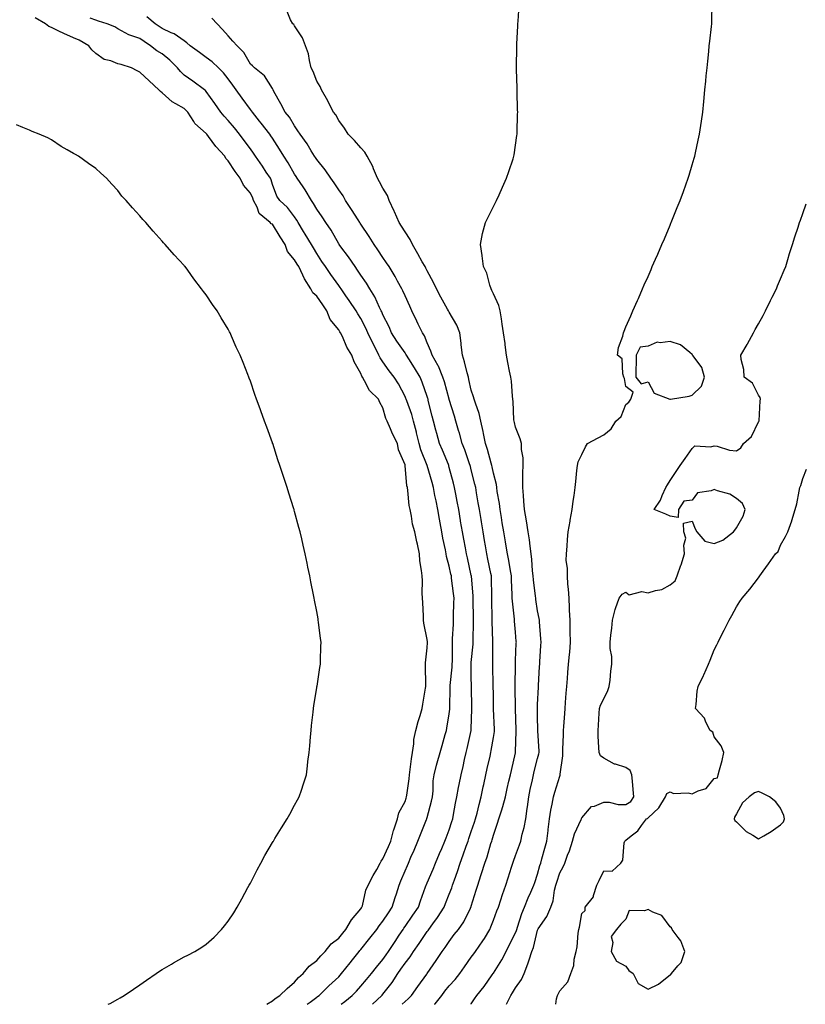
# Model space of a CAD drawing. Units: inches. Extents: x 915683 to 918323, y 7260938 to 7263578.
# Drawn here: x 916634 to 916989, y 7260938 to 7261384 of the extents above; entities that cross this region are included whole.
import ezdxf

# ---------------------------------------------------------------- set-up
doc = ezdxf.new("R2010")
doc.units = ezdxf.units.IN
doc.header["$MEASUREMENT"] = 0
doc.layers.add('Contour_91567260', color=7, linetype='Continuous', true_color=0x903944)

msp = doc.modelspace()

# ---------------------------------------------------------------- linework, layer by layer
at = {"layer": 'Contour_91567260'}
for points in [[(916821.42, 7260938, 3266), (916821.72, 7260938.25, 3266), (916824.7, 7260941.92, 3266), (916826.09, 7260943.88, 3266), (916828.05, 7260946.31, 3266), (916830.71, 7260949.26, 3266), (916832.83, 7260951.92, 3266), (916834.97, 7260955, 3266), (916838.05, 7260959.36, 3266), (916839.12, 7260960.85, 3266), (916839.91, 7260961.92, 3266), (916843.31, 7260966.67, 3266), (916843.97, 7260967.84, 3266), (916846.41, 7260971.92, 3266), (916846.89, 7260973.08, 3266), (916848.05, 7260976.08, 3266), (916849.66, 7260980.31, 3266), (916850.28, 7260981.92, 3266), (916851.39, 7260985.27, 3266), (916852.21, 7260987.76, 3266), (916853.64, 7260991.92, 3266), (916854.69, 7260995.28, 3266), (916856.26, 7261000.13, 3266), (916856.83, 7261001.92, 3266), (916857.14, 7261002.83, 3266), (916858.05, 7261005.34, 3266), (916859.8, 7261010.17, 3266), (916860.45, 7261011.92, 3266), (916861.14, 7261015.01, 3266), (916861.95, 7261018.02, 3266), (916862.73, 7261021.92, 3266), (916863.4, 7261026.57, 3266), (916863.45, 7261027.32, 3266), (916864.02, 7261031.92, 3266), (916864.72, 7261035.24, 3266), (916865.71, 7261039.59, 3266), (916866.22, 7261041.92, 3266), (916866.57, 7261043.4, 3266), (916868.05, 7261049.24, 3266), (916868.63, 7261051.34, 3266), (916868.72, 7261051.92, 3266), (916868.71, 7261052.58, 3266), (916868.21, 7261061.76, 3266), (916868.21, 7261062.08, 3266), (916868.05, 7261068.36, 3266), (916867.98, 7261071.84, 3266), (916867.98, 7261071.92, 3266), (916867.98, 7261072, 3266), (916868.05, 7261073.71, 3266), (916868.46, 7261081.51, 3266), (916868.49, 7261081.92, 3266), (916868.52, 7261082.39, 3266), (916868.98, 7261090.98, 3266), (916869.04, 7261091.92, 3266), (916869.11, 7261092.98, 3266), (916869.53, 7261100.45, 3266), (916869.63, 7261101.92, 3266), (916869.55, 7261103.42, 3266), (916868.88, 7261111.09, 3266), (916868.84, 7261111.92, 3266), (916868.74, 7261112.61, 3266), (916868.05, 7261116.12, 3266), (916867.32, 7261121.19, 3266), (916867.22, 7261121.92, 3266), (916867.14, 7261122.83, 3266), (916866.24, 7261130.1, 3266), (916866.09, 7261131.92, 3266), (916865.8, 7261134.17, 3266), (916865.47, 7261139.34, 3266), (916865.1, 7261141.92, 3266), (916864.63, 7261145.34, 3266), (916864.41, 7261148.29, 3266), (916863.84, 7261151.92, 3266), (916863.06, 7261156.9, 3266), (916863.06, 7261156.93, 3266), (916862.16, 7261161.92, 3266), (916861.86, 7261165.73, 3266), (916861.6, 7261168.37, 3266), (916861.32, 7261171.92, 3266), (916861.44, 7261175.31, 3266), (916861.42, 7261178.55, 3266), (916861.56, 7261181.92, 3266), (916861.49, 7261185.36, 3266), (916860.79, 7261189.19, 3266), (916860.72, 7261191.92, 3266), (916860.1, 7261193.96, 3266), (916858.05, 7261199.31, 3266), (916857.53, 7261201.39, 3266), (916857.42, 7261201.92, 3266), (916857.37, 7261202.6, 3266), (916857, 7261210.87, 3266), (916856.9, 7261211.92, 3266), (916856.66, 7261213.31, 3266), (916856.28, 7261220.15, 3266), (916855.88, 7261221.92, 3266), (916855.36, 7261224.61, 3266), (916854.62, 7261228.49, 3266), (916853.96, 7261231.92, 3266), (916853.37, 7261236.6, 3266), (916853.3, 7261237.16, 3266), (916852.69, 7261241.92, 3266), (916852.07, 7261245.94, 3266), (916851.64, 7261248.34, 3266), (916851.06, 7261251.92, 3266), (916850.51, 7261254.38, 3266), (916848.05, 7261259.64, 3266), (916847.33, 7261261.2, 3266), (916846.97, 7261261.92, 3266), (916846.37, 7261263.6, 3266), (916845.14, 7261269.01, 3266), (916843.59, 7261271.92, 3266), (916842.99, 7261276.86, 3266), (916842.95, 7261277.02, 3266), (916842.21, 7261281.92, 3266), (916843.05, 7261286.92, 3266), (916844.45, 7261291.92, 3266), (916845.61, 7261294.36, 3266), (916848.05, 7261299.1, 3266), (916848.97, 7261301, 3266), (916849.47, 7261301.92, 3266), (916850.63, 7261304.51, 3266), (916852.12, 7261307.85, 3266), (916854.02, 7261311.92, 3266), (916854.98, 7261315, 3266), (916856.92, 7261320.79, 3266), (916857.28, 7261321.92, 3266), (916857.38, 7261322.59, 3266), (916858.05, 7261326.92, 3266), (916858.71, 7261331.27, 3266), (916858.82, 7261331.92, 3266), (916858.85, 7261332.71, 3266), (916859.01, 7261340.96, 3266), (916859.04, 7261341.92, 3266), (916859.02, 7261342.89, 3266), (916858.83, 7261351.14, 3266), (916858.81, 7261351.92, 3266), (916858.8, 7261352.66, 3266), (916858.57, 7261361.39, 3266), (916858.56, 7261361.92, 3266), (916858.57, 7261362.44, 3266), (916858.68, 7261371.3, 3266), (916858.68, 7261371.92, 3266), (916858.71, 7261372.58, 3266), (916859.11, 7261380.87, 3266), (916859.16, 7261381.92, 3266), (916859.25, 7261383.11, 3266), (916859.73, 7261390.24, 3266)], [(916837.92, 7260938, 3265), (916838.05, 7260938.19, 3265), (916839.55, 7260940.42, 3265), (916840.51, 7260941.92, 3265), (916843.86, 7260946.11, 3265), (916847.48, 7260951.34, 3265), (916847.88, 7260951.92, 3265), (916847.95, 7260952.02, 3265), (916848.05, 7260952.14, 3265), (916851.82, 7260958.14, 3265), (916853.75, 7260961.92, 3265), (916855.18, 7260964.79, 3265), (916858.05, 7260970.39, 3265), (916858.51, 7260971.45, 3265), (916858.66, 7260971.92, 3265), (916858.99, 7260972.86, 3265), (916860.92, 7260979.06, 3265), (916862.07, 7260981.92, 3265), (916863.71, 7260986.27, 3265), (916864.95, 7260988.82, 3265), (916866.32, 7260991.92, 3265), (916866.76, 7260993.21, 3265), (916868.05, 7260996.84, 3265), (916869.13, 7261000.84, 3265), (916869.46, 7261001.92, 3265), (916869.98, 7261003.84, 3265), (916871.32, 7261008.65, 3265), (916872.18, 7261011.92, 3265), (916872.78, 7261016.65, 3265), (916872.84, 7261017.13, 3265), (916873.46, 7261021.92, 3265), (916874.03, 7261025.93, 3265), (916874.72, 7261028.59, 3265), (916875.31, 7261031.92, 3265), (916875.91, 7261034.06, 3265), (916878.05, 7261041.35, 3265), (916878.22, 7261041.75, 3265), (916878.28, 7261041.92, 3265), (916878.29, 7261042.16, 3265), (916879.45, 7261050.52, 3265), (916879.51, 7261051.92, 3265), (916879.53, 7261053.4, 3265), (916879.79, 7261060.18, 3265), (916879.8, 7261061.92, 3265), (916879.93, 7261063.8, 3265), (916880.34, 7261069.63, 3265), (916880.5, 7261071.92, 3265), (916880.71, 7261074.59, 3265), (916881.05, 7261078.92, 3265), (916881.29, 7261081.92, 3265), (916881.58, 7261085.45, 3265), (916881.79, 7261088.18, 3265), (916882.1, 7261091.92, 3265), (916882.48, 7261096.34, 3265), (916882.57, 7261097.4, 3265), (916882.96, 7261101.92, 3265), (916882.85, 7261106.72, 3265), (916882.84, 7261107.13, 3265), (916882.73, 7261111.92, 3265), (916882.55, 7261116.42, 3265), (916882.46, 7261117.51, 3265), (916882.27, 7261121.92, 3265), (916882.09, 7261125.96, 3265), (916881.72, 7261128.25, 3265), (916881.52, 7261131.92, 3265), (916881.59, 7261135.46, 3265), (916881.05, 7261138.92, 3265), (916881.14, 7261141.92, 3265), (916881.46, 7261145.33, 3265), (916881.58, 7261148.38, 3265), (916881.96, 7261151.92, 3265), (916882.77, 7261156.65, 3265), (916882.85, 7261157.12, 3265), (916883.68, 7261161.92, 3265), (916884.21, 7261165.76, 3265), (916884.53, 7261168.39, 3265), (916885.01, 7261171.92, 3265), (916885.29, 7261174.68, 3265), (916885.81, 7261179.68, 3265), (916886.04, 7261181.92, 3265), (916886.4, 7261183.57, 3265), (916888.05, 7261186.88, 3265), (916889.67, 7261190.3, 3265), (916890.61, 7261191.92, 3265), (916895.48, 7261194.49, 3265), (916898.05, 7261195.85, 3265), (916901.4, 7261198.57, 3265), (916903.4, 7261201.92, 3265), (916905.87, 7261204.1, 3265), (916908.05, 7261209.47, 3265), (916909.35, 7261210.62, 3265), (916910.32, 7261211.92, 3265), (916911.26, 7261215.12, 3265), (916908.05, 7261217.62, 3265), (916907.45, 7261221.32, 3265), (916907.13, 7261221.92, 3265), (916906.58, 7261223.39, 3265), (916906.32, 7261230.19, 3265), (916904.15, 7261231.92, 3265), (916904.62, 7261235.35, 3265), (916906.64, 7261240.5, 3265), (916906.95, 7261241.92, 3265), (916907.23, 7261242.73, 3265), (916908.05, 7261244.62, 3265), (916910.25, 7261249.72, 3265), (916911.19, 7261251.92, 3265), (916913.3, 7261256.67, 3265), (916913.69, 7261257.56, 3265), (916915.59, 7261261.92, 3265), (916916.35, 7261263.63, 3265), (916918.05, 7261267.52, 3265), (916919.4, 7261270.57, 3265), (916919.98, 7261271.92, 3265), (916921.46, 7261275.33, 3265), (916922.43, 7261277.54, 3265), (916924.3, 7261281.92, 3265), (916925.43, 7261284.54, 3265), (916928.05, 7261290.76, 3265), (916928.38, 7261291.59, 3265), (916928.51, 7261291.92, 3265), (916928.82, 7261292.69, 3265), (916931.26, 7261298.71, 3265), (916932.56, 7261301.92, 3265), (916934.02, 7261305.95, 3265), (916935.14, 7261309.01, 3265), (916936.2, 7261311.92, 3265), (916936.62, 7261313.35, 3265), (916938.05, 7261317.96, 3265), (916938.94, 7261321.03, 3265), (916939.22, 7261321.92, 3265), (916939.54, 7261323.41, 3265), (916940.73, 7261329.23, 3265), (916941.35, 7261331.92, 3265), (916941.95, 7261335.82, 3265), (916942.22, 7261337.75, 3265), (916942.88, 7261341.92, 3265), (916943.29, 7261346.69, 3265), (916943.73, 7261351.92, 3265), (916944.13, 7261355.84, 3265), (916944.4, 7261358.27, 3265), (916944.77, 7261361.92, 3265), (916945.05, 7261364.92, 3265), (916945.51, 7261369.38, 3265), (916945.76, 7261371.92, 3265), (916945.97, 7261374, 3265), (916946.71, 7261380.58, 3265), (916946.86, 7261381.92, 3265), (916946.9, 7261383.07, 3265), (916947.14, 7261391.01, 3265)], [(916745.5, 7260938, 3271), (916748.05, 7260939.63, 3271), (916749.33, 7260940.64, 3271), (916751.31, 7260941.92, 3271), (916754.75, 7260945.22, 3271), (916758.05, 7260947.96, 3271), (916759.9, 7260950.07, 3271), (916761.9, 7260951.92, 3271), (916764.68, 7260955.3, 3271), (916768.05, 7260957.9, 3271), (916769.98, 7260959.99, 3271), (916771.89, 7260961.92, 3271), (916774.63, 7260965.35, 3271), (916778.05, 7260967.92, 3271), (916779.83, 7260970.14, 3271), (916781.31, 7260971.92, 3271), (916783.77, 7260976.21, 3271), (916788.05, 7260981.26, 3271), (916788.32, 7260981.65, 3271), (916788.54, 7260981.92, 3271), (916788.77, 7260982.63, 3271), (916790.34, 7260989.63, 3271), (916791.29, 7260991.92, 3271), (916793.68, 7260996.3, 3271), (916795.23, 7260999.1, 3271), (916796.78, 7261001.92, 3271), (916797.17, 7261002.8, 3271), (916798.05, 7261003.8, 3271), (916800.51, 7261009.46, 3271), (916801.58, 7261011.92, 3271), (916802.88, 7261016.75, 3271), (916802.94, 7261017.04, 3271), (916804.62, 7261021.92, 3271), (916805.29, 7261024.68, 3271), (916808.05, 7261029.75, 3271), (916808.61, 7261031.36, 3271), (916808.77, 7261031.92, 3271), (916808.84, 7261032.71, 3271), (916809.89, 7261040.08, 3271), (916810.03, 7261041.92, 3271), (916810.39, 7261044.26, 3271), (916810.9, 7261049.07, 3271), (916811.39, 7261051.92, 3271), (916812.03, 7261055.89, 3271), (916812.04, 7261057.94, 3271), (916812.96, 7261061.92, 3271), (916813.94, 7261066.03, 3271), (916814.89, 7261068.76, 3271), (916815.79, 7261071.92, 3271), (916816.06, 7261073.91, 3271), (916817.29, 7261081.17, 3271), (916817.4, 7261081.92, 3271), (916817.41, 7261082.55, 3271), (916817.34, 7261091.21, 3271), (916817.35, 7261091.92, 3271), (916817.38, 7261092.59, 3271), (916818.05, 7261099.37, 3271), (916818.18, 7261101.78, 3271), (916818.19, 7261101.92, 3271), (916818.18, 7261102.06, 3271), (916818.05, 7261103.2, 3271), (916816.62, 7261110.49, 3271), (916816.42, 7261111.92, 3271), (916816.34, 7261113.64, 3271), (916816.05, 7261119.92, 3271), (916815.94, 7261121.92, 3271), (916815.87, 7261124.1, 3271), (916815.91, 7261129.77, 3271), (916815.83, 7261131.92, 3271), (916815.57, 7261134.4, 3271), (916814.81, 7261138.68, 3271), (916814.52, 7261141.92, 3271), (916813.64, 7261146.33, 3271), (916813.46, 7261147.33, 3271), (916812.49, 7261151.92, 3271), (916811.5, 7261155.37, 3271), (916811.04, 7261158.93, 3271), (916810.37, 7261161.92, 3271), (916809.96, 7261163.82, 3271), (916809.34, 7261170.63, 3271), (916809.12, 7261171.92, 3271), (916808.91, 7261172.78, 3271), (916808.11, 7261181.86, 3271), (916808.09, 7261181.96, 3271), (916808.05, 7261182.17, 3271), (916805.14, 7261189.01, 3271), (916804.58, 7261191.92, 3271), (916802.33, 7261196.2, 3271), (916801.42, 7261198.54, 3271), (916799.95, 7261201.92, 3271), (916799.36, 7261203.23, 3271), (916798.05, 7261208.01, 3271), (916796.6, 7261210.47, 3271), (916795.99, 7261211.92, 3271), (916791.98, 7261215.85, 3271), (916789.76, 7261220.21, 3271), (916788.72, 7261221.92, 3271), (916788.47, 7261222.34, 3271), (916788.05, 7261223.56, 3271), (916784.96, 7261228.83, 3271), (916783.99, 7261231.92, 3271), (916781.67, 7261235.53, 3271), (916779.71, 7261240.25, 3271), (916778.91, 7261241.92, 3271), (916778.58, 7261242.45, 3271), (916778.05, 7261243.31, 3271), (916774.1, 7261247.97, 3271), (916772.69, 7261251.92, 3271), (916770.79, 7261254.66, 3271), (916768.05, 7261258.55, 3271), (916766.25, 7261260.11, 3271), (916765.48, 7261261.92, 3271), (916762.6, 7261266.47, 3271), (916761.84, 7261268.13, 3271), (916759.91, 7261271.92, 3271), (916759.22, 7261273.09, 3271), (916758.05, 7261275.08, 3271), (916754.87, 7261278.75, 3271), (916753.79, 7261281.92, 3271), (916751.57, 7261285.44, 3271), (916748.05, 7261291.1, 3271), (916747.51, 7261291.38, 3271), (916747.03, 7261291.92, 3271), (916742.09, 7261295.96, 3271), (916741.14, 7261298.82, 3271), (916739.52, 7261301.92, 3271), (916739.13, 7261303, 3271), (916738.05, 7261305.2, 3271), (916734.96, 7261308.83, 3271), (916733.46, 7261311.92, 3271), (916731.12, 7261314.99, 3271), (916728.05, 7261319.9, 3271), (916727, 7261320.87, 3271), (916726.41, 7261321.92, 3271), (916722.42, 7261326.29, 3271), (916719.06, 7261330.9, 3271), (916718.3, 7261331.92, 3271), (916718.18, 7261332.06, 3271), (916718.05, 7261332.22, 3271), (916715.47, 7261334.5, 3271), (916712.84, 7261336.71, 3271), (916712.41, 7261337.56, 3271), (916709.69, 7261341.92, 3271), (916708.89, 7261342.77, 3271), (916708.05, 7261343.47, 3271), (916704.29, 7261345.68, 3271), (916702.64, 7261346.51, 3271), (916698.05, 7261350.56, 3271), (916697.29, 7261351.16, 3271), (916696.58, 7261351.92, 3271), (916692.17, 7261356.03, 3271), (916688.05, 7261359.94, 3271), (916686.76, 7261360.63, 3271), (916684.21, 7261361.92, 3271), (916679.56, 7261363.43, 3271), (916678.05, 7261363.8, 3271), (916674.93, 7261365.04, 3271), (916671.85, 7261365.72, 3271), (916668.05, 7261368.45, 3271), (916666.23, 7261370.1, 3271), (916664.95, 7261371.92, 3271), (916660.54, 7261374.41, 3271), (916658.05, 7261375.46, 3271), (916653.56, 7261377.44, 3271), (916651.37, 7261378.6, 3271), (916648.05, 7261380.25, 3271), (916646.78, 7261380.64, 3271), (916645.37, 7261381.92, 3271), (916640.62, 7261384.49, 3271)], [(916763.79, 7260938, 3270), (916765.04, 7260938.91, 3270), (916768.05, 7260941.2, 3270), (916768.5, 7260941.47, 3270), (916769.16, 7260941.92, 3270), (916773.59, 7260946.38, 3270), (916778.05, 7260950.51, 3270), (916778.73, 7260951.24, 3270), (916779.34, 7260951.92, 3270), (916783.18, 7260956.79, 3270), (916784.25, 7260958.11, 3270), (916787.29, 7260961.92, 3270), (916787.63, 7260962.34, 3270), (916788.05, 7260962.85, 3270), (916792.08, 7260967.89, 3270), (916795.22, 7260971.92, 3270), (916796.4, 7260973.57, 3270), (916798.05, 7260975.66, 3270), (916800.52, 7260979.45, 3270), (916802.17, 7260981.92, 3270), (916803.64, 7260986.33, 3270), (916804.19, 7260988.06, 3270), (916805.46, 7260991.92, 3270), (916806.15, 7260993.82, 3270), (916808.05, 7260998.39, 3270), (916809.11, 7261000.86, 3270), (916809.58, 7261001.92, 3270), (916810.74, 7261004.62, 3270), (916812.14, 7261007.83, 3270), (916813.9, 7261011.92, 3270), (916815.06, 7261014.91, 3270), (916817.74, 7261021.61, 3270), (916817.86, 7261021.92, 3270), (916817.91, 7261022.07, 3270), (916818.05, 7261022.57, 3270), (916820.02, 7261029.95, 3270), (916820.44, 7261031.92, 3270), (916820.73, 7261034.6, 3270), (916820.85, 7261039.12, 3270), (916821.21, 7261041.92, 3270), (916822.36, 7261046.23, 3270), (916822.64, 7261047.33, 3270), (916823.88, 7261051.92, 3270), (916824.88, 7261055.09, 3270), (916826.21, 7261060.08, 3270), (916826.75, 7261061.92, 3270), (916826.97, 7261063, 3270), (916828.05, 7261069.53, 3270), (916828.35, 7261071.62, 3270), (916828.38, 7261071.92, 3270), (916828.37, 7261072.24, 3270), (916828.41, 7261081.56, 3270), (916828.41, 7261081.92, 3270), (916828.43, 7261082.3, 3270), (916829.35, 7261090.61, 3270), (916829.42, 7261091.92, 3270), (916829.48, 7261093.36, 3270), (916829.46, 7261100.51, 3270), (916829.52, 7261101.92, 3270), (916829.57, 7261103.44, 3270), (916829.92, 7261110.05, 3270), (916829.98, 7261111.92, 3270), (916830.01, 7261113.87, 3270), (916830.21, 7261119.76, 3270), (916830.24, 7261121.92, 3270), (916830.03, 7261123.9, 3270), (916829.13, 7261130.84, 3270), (916829.02, 7261131.92, 3270), (916828.84, 7261132.71, 3270), (916828.05, 7261136.29, 3270), (916826.82, 7261140.69, 3270), (916826.6, 7261141.92, 3270), (916826.31, 7261143.66, 3270), (916825.13, 7261149, 3270), (916824.71, 7261151.92, 3270), (916823.97, 7261156, 3270), (916823.71, 7261157.57, 3270), (916822.9, 7261161.92, 3270), (916822.09, 7261165.96, 3270), (916821.61, 7261168.36, 3270), (916820.9, 7261171.92, 3270), (916820.28, 7261174.16, 3270), (916818.07, 7261181.89, 3270), (916818.07, 7261181.92, 3270), (916818.05, 7261181.96, 3270), (916815.18, 7261189.05, 3270), (916814.43, 7261191.92, 3270), (916813.28, 7261196.7, 3270), (916813.2, 7261197.07, 3270), (916811.92, 7261201.92, 3270), (916811.08, 7261204.95, 3270), (916808.83, 7261211.14, 3270), (916808.58, 7261211.92, 3270), (916808.44, 7261212.31, 3270), (916808.05, 7261213.22, 3270), (916805.07, 7261218.94, 3270), (916803.1, 7261221.92, 3270), (916800.91, 7261224.78, 3270), (916798.05, 7261228.78, 3270), (916796.8, 7261230.66, 3270), (916796.25, 7261231.92, 3270), (916794.32, 7261235.64, 3270), (916793.45, 7261237.31, 3270), (916791.18, 7261241.92, 3270), (916790.23, 7261244.1, 3270), (916788.05, 7261248.51, 3270), (916786.75, 7261250.61, 3270), (916785.94, 7261251.92, 3270), (916782.71, 7261256.59, 3270), (916781.3, 7261258.68, 3270), (916779.09, 7261261.92, 3270), (916778.67, 7261262.54, 3270), (916778.05, 7261263.4, 3270), (916774.51, 7261268.38, 3270), (916772.05, 7261271.92, 3270), (916770.42, 7261274.29, 3270), (916768.05, 7261277.89, 3270), (916766.56, 7261280.43, 3270), (916765.68, 7261281.92, 3270), (916762.82, 7261286.7, 3270), (916762.14, 7261287.84, 3270), (916759.68, 7261291.92, 3270), (916759.08, 7261292.95, 3270), (916758.05, 7261294.55, 3270), (916754.87, 7261298.74, 3270), (916751.32, 7261301.92, 3270), (916750, 7261303.87, 3270), (916748.05, 7261309.16, 3270), (916747.41, 7261311.28, 3270), (916747.12, 7261311.92, 3270), (916745.21, 7261314.76, 3270), (916743.47, 7261317.34, 3270), (916740.35, 7261321.92, 3270), (916739.44, 7261323.31, 3270), (916738.05, 7261325.23, 3270), (916735.21, 7261329.08, 3270), (916733.15, 7261331.92, 3270), (916730.89, 7261334.75, 3270), (916728.05, 7261338.07, 3270), (916726.22, 7261340.08, 3270), (916724.73, 7261341.92, 3270), (916721.95, 7261345.82, 3270), (916718.05, 7261351.27, 3270), (916717.73, 7261351.61, 3270), (916717.34, 7261351.92, 3270), (916711.94, 7261355.82, 3270), (916708.05, 7261358.62, 3270), (916706.34, 7261360.2, 3270), (916705.01, 7261361.92, 3270), (916701.51, 7261365.38, 3270), (916698.05, 7261368.23, 3270), (916695.77, 7261369.64, 3270), (916692.85, 7261371.92, 3270), (916689.93, 7261373.8, 3270), (916688.05, 7261375.19, 3270), (916683.08, 7261376.88, 3270), (916683.03, 7261376.9, 3270), (916678.05, 7261379.52, 3270), (916676.62, 7261380.49, 3270), (916673.27, 7261381.92, 3270), (916669.24, 7261383.11, 3270), (916668.05, 7261383.57, 3270), (916665.53, 7261384.45, 3270)], [(916779.14, 7260938, 3269), (916780.75, 7260939.21, 3269), (916784.15, 7260941.92, 3269), (916786.04, 7260943.93, 3269), (916788.05, 7260946.17, 3269), (916790.67, 7260949.3, 3269), (916792.87, 7260951.92, 3269), (916795.14, 7260954.83, 3269), (916798.05, 7260958.33, 3269), (916799.52, 7260960.45, 3269), (916800.57, 7260961.92, 3269), (916803.53, 7260966.44, 3269), (916805.45, 7260969.32, 3269), (916807.18, 7260971.92, 3269), (916807.52, 7260972.45, 3269), (916808.05, 7260973.24, 3269), (916811.56, 7260978.41, 3269), (916814.09, 7260981.92, 3269), (916815.1, 7260984.87, 3269), (916817.36, 7260991.24, 3269), (916817.61, 7260991.92, 3269), (916817.74, 7260992.23, 3269), (916818.05, 7260992.96, 3269), (916820.73, 7260999.24, 3269), (916821.86, 7261001.92, 3269), (916823.71, 7261006.26, 3269), (916824.69, 7261008.55, 3269), (916826.12, 7261011.92, 3269), (916826.65, 7261013.32, 3269), (916828.05, 7261017.02, 3269), (916829.24, 7261020.73, 3269), (916829.65, 7261021.92, 3269), (916830.02, 7261023.89, 3269), (916830.89, 7261029.09, 3269), (916831.46, 7261031.92, 3269), (916832.29, 7261036.16, 3269), (916832.53, 7261037.44, 3269), (916833.42, 7261041.92, 3269), (916834.29, 7261045.69, 3269), (916835.03, 7261048.89, 3269), (916835.73, 7261051.92, 3269), (916836.16, 7261053.8, 3269), (916838.03, 7261061.9, 3269), (916838.04, 7261061.92, 3269), (916838.04, 7261061.94, 3269), (916838.05, 7261062.55, 3269), (916838.26, 7261071.71, 3269), (916838.26, 7261071.92, 3269), (916838.26, 7261072.13, 3269), (916838.11, 7261081.85, 3269), (916838.11, 7261081.98, 3269), (916838.05, 7261086.11, 3269), (916837.97, 7261091.84, 3269), (916837.98, 7261091.92, 3269), (916837.98, 7261091.99, 3269), (916838.05, 7261092.71, 3269), (916838.91, 7261101.06, 3269), (916838.94, 7261101.92, 3269), (916838.94, 7261102.81, 3269), (916838.99, 7261110.98, 3269), (916838.97, 7261112.85, 3269), (916838.89, 7261121.07, 3269), (916838.88, 7261121.92, 3269), (916838.85, 7261122.71, 3269), (916838.08, 7261131.89, 3269), (916838.07, 7261131.95, 3269), (916838.05, 7261132.06, 3269), (916836.26, 7261140.13, 3269), (916835.86, 7261141.92, 3269), (916835.36, 7261144.62, 3269), (916834.67, 7261148.54, 3269), (916834.01, 7261151.92, 3269), (916833.22, 7261156.75, 3269), (916833.17, 7261157.04, 3269), (916832.36, 7261161.92, 3269), (916831.7, 7261165.56, 3269), (916831.03, 7261168.94, 3269), (916830.48, 7261171.92, 3269), (916829.98, 7261173.85, 3269), (916828.05, 7261181.06, 3269), (916827.87, 7261181.73, 3269), (916827.82, 7261181.92, 3269), (916827.65, 7261182.32, 3269), (916825.01, 7261188.88, 3269), (916823.67, 7261191.92, 3269), (916822.45, 7261196.32, 3269), (916822.03, 7261197.94, 3269), (916820.96, 7261201.92, 3269), (916820.34, 7261204.21, 3269), (916818.59, 7261211.38, 3269), (916818.45, 7261211.92, 3269), (916818.36, 7261212.22, 3269), (916818.05, 7261213.15, 3269), (916815.79, 7261219.66, 3269), (916814.88, 7261221.92, 3269), (916812.32, 7261226.19, 3269), (916809.75, 7261230.21, 3269), (916808.68, 7261231.92, 3269), (916808.48, 7261232.35, 3269), (916808.05, 7261232.94, 3269), (916804.36, 7261238.23, 3269), (916801.98, 7261241.92, 3269), (916800.82, 7261244.68, 3269), (916798.05, 7261250.14, 3269), (916797.53, 7261251.4, 3269), (916797.28, 7261251.92, 3269), (916796.5, 7261253.47, 3269), (916794.31, 7261258.19, 3269), (916792.11, 7261261.92, 3269), (916790.63, 7261264.5, 3269), (916788.05, 7261268.09, 3269), (916786.51, 7261270.38, 3269), (916785.42, 7261271.92, 3269), (916782.5, 7261276.37, 3269), (916779.02, 7261280.95, 3269), (916778.3, 7261281.92, 3269), (916778.21, 7261282.08, 3269), (916778.05, 7261282.31, 3269), (916774.57, 7261288.44, 3269), (916772.21, 7261291.92, 3269), (916770.57, 7261294.45, 3269), (916768.05, 7261297.93, 3269), (916766.6, 7261300.46, 3269), (916765.68, 7261301.92, 3269), (916762.84, 7261306.71, 3269), (916761.87, 7261308.1, 3269), (916759.28, 7261311.92, 3269), (916758.79, 7261312.66, 3269), (916758.05, 7261313.78, 3269), (916755.1, 7261318.97, 3269), (916753.22, 7261321.92, 3269), (916751.22, 7261325.09, 3269), (916748.05, 7261330.06, 3269), (916747.32, 7261331.19, 3269), (916746.8, 7261331.92, 3269), (916742.94, 7261336.81, 3269), (916742.15, 7261337.82, 3269), (916738.93, 7261341.92, 3269), (916738.61, 7261342.48, 3269), (916738.05, 7261343.14, 3269), (916734.3, 7261348.16, 3269), (916731.57, 7261351.92, 3269), (916730.14, 7261354.01, 3269), (916728.05, 7261356.91, 3269), (916725.83, 7261359.7, 3269), (916723.56, 7261361.92, 3269), (916720.7, 7261364.57, 3269), (916718.05, 7261366.67, 3269), (916715, 7261368.86, 3269), (916710.76, 7261371.92, 3269), (916709.35, 7261373.23, 3269), (916708.05, 7261374.09, 3269), (916703.48, 7261377.35, 3269), (916702.17, 7261377.8, 3269), (916698.05, 7261379.69, 3269), (916696.71, 7261380.58, 3269), (916694.93, 7261381.92, 3269), (916691.1, 7261384.97, 3269)], [(916793.35, 7260938, 3268), (916797.52, 7260941.92, 3268), (916797.76, 7260942.2, 3268), (916798.05, 7260942.55, 3268), (916802.16, 7260947.82, 3268), (916804.75, 7260951.92, 3268), (916806.11, 7260953.86, 3268), (916808.05, 7260956.57, 3268), (916810.44, 7260959.53, 3268), (916811.93, 7260961.92, 3268), (916814.38, 7260965.59, 3268), (916818.05, 7260970.94, 3268), (916818.49, 7260971.48, 3268), (916818.78, 7260971.92, 3268), (916820.62, 7260974.5, 3268), (916822.67, 7260977.3, 3268), (916825.69, 7260981.92, 3268), (916826.32, 7260983.65, 3268), (916828.05, 7260987.88, 3268), (916829.22, 7260990.75, 3268), (916829.6, 7260991.92, 3268), (916830.41, 7260994.28, 3268), (916831.83, 7260998.14, 3268), (916833.02, 7261001.92, 3268), (916834.34, 7261005.63, 3268), (916835.75, 7261009.62, 3268), (916836.56, 7261011.92, 3268), (916836.93, 7261013.04, 3268), (916838.05, 7261016.25, 3268), (916839.53, 7261020.44, 3268), (916839.99, 7261021.92, 3268), (916840.66, 7261024.53, 3268), (916841.53, 7261028.44, 3268), (916842.5, 7261031.92, 3268), (916843.45, 7261036.52, 3268), (916843.66, 7261037.54, 3268), (916844.57, 7261041.92, 3268), (916845.23, 7261044.74, 3268), (916846.53, 7261050.4, 3268), (916846.88, 7261051.92, 3268), (916847.08, 7261052.9, 3268), (916848.05, 7261058.8, 3268), (916848.48, 7261061.49, 3268), (916848.52, 7261061.92, 3268), (916848.5, 7261062.37, 3268), (916848.16, 7261071.81, 3268), (916848.15, 7261071.92, 3268), (916848.15, 7261072.02, 3268), (916848.05, 7261078.75, 3268), (916848, 7261081.87, 3268), (916848, 7261081.97, 3268), (916847.85, 7261091.72, 3268), (916847.85, 7261091.92, 3268), (916847.86, 7261092.12, 3268), (916847.72, 7261101.6, 3268), (916847.74, 7261101.92, 3268), (916847.74, 7261102.23, 3268), (916847.53, 7261111.4, 3268), (916847.52, 7261112.45, 3268), (916847.41, 7261121.29, 3268), (916847.41, 7261121.92, 3268), (916847.37, 7261122.6, 3268), (916847.19, 7261131.06, 3268), (916847.14, 7261131.92, 3268), (916846.9, 7261133.07, 3268), (916845.59, 7261139.46, 3268), (916845.06, 7261141.92, 3268), (916844.45, 7261145.52, 3268), (916844.05, 7261147.93, 3268), (916843.37, 7261151.92, 3268), (916842.61, 7261156.48, 3268), (916842.44, 7261157.53, 3268), (916841.71, 7261161.92, 3268), (916841.19, 7261165.05, 3268), (916840.42, 7261169.56, 3268), (916840.02, 7261171.92, 3268), (916839.66, 7261173.52, 3268), (916838.05, 7261179.99, 3268), (916837.66, 7261181.53, 3268), (916837.56, 7261181.92, 3268), (916837.28, 7261182.69, 3268), (916835.11, 7261188.97, 3268), (916833.97, 7261191.92, 3268), (916832.63, 7261196.5, 3268), (916832.29, 7261197.68, 3268), (916831.05, 7261201.92, 3268), (916830.4, 7261204.27, 3268), (916828.05, 7261211.85, 3268), (916828.04, 7261211.9, 3268), (916828.03, 7261211.95, 3268), (916825.87, 7261219.74, 3268), (916825.18, 7261221.92, 3268), (916823.14, 7261226.82, 3268), (916823.1, 7261226.97, 3268), (916820.28, 7261231.92, 3268), (916819.8, 7261233.67, 3268), (916818.05, 7261237.44, 3268), (916816.81, 7261240.68, 3268), (916815.97, 7261241.92, 3268), (916814.02, 7261245.95, 3268), (916813.38, 7261247.25, 3268), (916811.15, 7261251.92, 3268), (916810.17, 7261254.04, 3268), (916808.05, 7261258.64, 3268), (916807.06, 7261260.93, 3268), (916806.54, 7261261.92, 3268), (916804.65, 7261265.32, 3268), (916803.53, 7261267.4, 3268), (916800.83, 7261271.92, 3268), (916799.72, 7261273.6, 3268), (916798.05, 7261276, 3268), (916795.72, 7261279.59, 3268), (916794.07, 7261281.92, 3268), (916791.74, 7261285.61, 3268), (916788.05, 7261291.23, 3268), (916787.79, 7261291.66, 3268), (916787.62, 7261291.92, 3268), (916786.84, 7261293.13, 3268), (916783.87, 7261297.74, 3268), (916781.14, 7261301.92, 3268), (916780.08, 7261303.95, 3268), (916778.05, 7261306.63, 3268), (916775.93, 7261309.8, 3268), (916774.49, 7261311.92, 3268), (916771.86, 7261315.73, 3268), (916768.05, 7261320.5, 3268), (916767.49, 7261321.36, 3268), (916767.12, 7261321.92, 3268), (916765.56, 7261324.41, 3268), (916763.68, 7261327.55, 3268), (916760.51, 7261331.92, 3268), (916759.58, 7261333.44, 3268), (916758.05, 7261335.6, 3268), (916755.71, 7261339.58, 3268), (916753.76, 7261341.92, 3268), (916751.76, 7261345.62, 3268), (916748.72, 7261351.25, 3268), (916748.36, 7261351.92, 3268), (916748.27, 7261352.14, 3268), (916748.05, 7261352.6, 3268), (916744.41, 7261358.28, 3268), (916739.93, 7261361.92, 3268), (916738.94, 7261362.81, 3268), (916738.05, 7261363.65, 3268), (916735.04, 7261368.91, 3268), (916732.09, 7261371.92, 3268), (916730.14, 7261374.01, 3268), (916728.05, 7261376.34, 3268), (916725.43, 7261379.29, 3268), (916723.03, 7261381.92, 3268), (916720.53, 7261384.4, 3268)], [(916806.82, 7260938, 3267), (916808.05, 7260939.21, 3267), (916809.47, 7260940.49, 3267), (916810.99, 7260941.92, 3267), (916813.9, 7260946.07, 3267), (916817.84, 7260951.71, 3267), (916817.99, 7260951.92, 3267), (916818.02, 7260951.96, 3267), (916818.05, 7260952.02, 3267), (916822.08, 7260957.89, 3267), (916824.85, 7260961.92, 3267), (916826.27, 7260963.71, 3267), (916828.05, 7260966.5, 3267), (916830.36, 7260969.61, 3267), (916832.29, 7260971.92, 3267), (916834.71, 7260975.27, 3267), (916837.72, 7260981.59, 3267), (916837.9, 7260981.92, 3267), (916837.94, 7260982.03, 3267), (916838.05, 7260982.42, 3267), (916840.27, 7260989.7, 3267), (916840.98, 7260991.92, 3267), (916842.38, 7260996.25, 3267), (916842.71, 7260997.25, 3267), (916844.16, 7261001.92, 3267), (916845.2, 7261004.77, 3267), (916846.92, 7261010.79, 3267), (916847.28, 7261011.92, 3267), (916847.47, 7261012.5, 3267), (916848.05, 7261014.54, 3267), (916849.95, 7261020.02, 3267), (916850.53, 7261021.92, 3267), (916851.64, 7261025.51, 3267), (916852.37, 7261027.59, 3267), (916853.55, 7261031.92, 3267), (916854.35, 7261035.62, 3267), (916855.09, 7261038.96, 3267), (916855.74, 7261041.92, 3267), (916856.17, 7261043.8, 3267), (916858.03, 7261051.9, 3267), (916858.04, 7261051.93, 3267), (916858.05, 7261052.3, 3267), (916858.35, 7261061.62, 3267), (916858.34, 7261062.21, 3267), (916858.05, 7261071.69, 3267), (916858.05, 7261071.91, 3267), (916858.04, 7261071.93, 3267), (916857.89, 7261081.76, 3267), (916857.89, 7261081.92, 3267), (916857.89, 7261082.08, 3267), (916857.98, 7261091.84, 3267), (916857.98, 7261091.92, 3267), (916857.98, 7261091.99, 3267), (916858.05, 7261093.65, 3267), (916858.42, 7261101.55, 3267), (916858.44, 7261101.92, 3267), (916858.41, 7261102.27, 3267), (916858.05, 7261106.45, 3267), (916857.64, 7261111.51, 3267), (916857.62, 7261111.92, 3267), (916857.59, 7261112.38, 3267), (916856.68, 7261120.55, 3267), (916856.6, 7261121.92, 3267), (916856.56, 7261123.41, 3267), (916856.26, 7261130.13, 3267), (916856.2, 7261131.92, 3267), (916855.78, 7261134.19, 3267), (916854.97, 7261138.83, 3267), (916854.37, 7261141.92, 3267), (916853.64, 7261146.32, 3267), (916853.47, 7261147.35, 3267), (916852.72, 7261151.92, 3267), (916852.06, 7261155.93, 3267), (916851.67, 7261158.3, 3267), (916851.08, 7261161.92, 3267), (916850.78, 7261164.65, 3267), (916849.81, 7261170.15, 3267), (916849.59, 7261171.92, 3267), (916849.43, 7261173.3, 3267), (916848.05, 7261178.49, 3267), (916847.45, 7261181.31, 3267), (916847.31, 7261181.92, 3267), (916847, 7261182.97, 3267), (916845.35, 7261189.22, 3267), (916844.49, 7261191.92, 3267), (916843.58, 7261196.39, 3267), (916843.46, 7261197.34, 3267), (916842.31, 7261201.92, 3267), (916841.57, 7261205.45, 3267), (916839.88, 7261210.09, 3267), (916839.38, 7261211.92, 3267), (916839.07, 7261212.95, 3267), (916838.05, 7261216.01, 3267), (916837, 7261220.87, 3267), (916836.7, 7261221.92, 3267), (916836.18, 7261223.79, 3267), (916835, 7261228.86, 3267), (916834.05, 7261231.92, 3267), (916833.49, 7261236.48, 3267), (916833.41, 7261237.28, 3267), (916832.81, 7261241.92, 3267), (916831.51, 7261245.38, 3267), (916828.05, 7261251.31, 3267), (916827.82, 7261251.69, 3267), (916827.68, 7261251.92, 3267), (916827.23, 7261252.74, 3267), (916824.2, 7261258.07, 3267), (916822.27, 7261261.92, 3267), (916820.94, 7261264.81, 3267), (916818.05, 7261270.07, 3267), (916817.42, 7261271.29, 3267), (916817.09, 7261271.92, 3267), (916815.85, 7261274.12, 3267), (916813.87, 7261277.73, 3267), (916811.36, 7261281.92, 3267), (916810.35, 7261284.22, 3267), (916808.05, 7261287.67, 3267), (916806.42, 7261290.29, 3267), (916805.35, 7261291.92, 3267), (916803.21, 7261296.75, 3267), (916803.11, 7261296.99, 3267), (916800.81, 7261301.92, 3267), (916800.18, 7261304.06, 3267), (916798.05, 7261307.5, 3267), (916796.42, 7261310.3, 3267), (916795.52, 7261311.92, 3267), (916793.74, 7261316.23, 3267), (916793.4, 7261317.27, 3267), (916790.84, 7261321.92, 3267), (916789.82, 7261323.69, 3267), (916788.05, 7261325.66, 3267), (916785.16, 7261329.03, 3267), (916782.27, 7261331.92, 3267), (916780.67, 7261334.54, 3267), (916778.05, 7261338.12, 3267), (916776.79, 7261340.65, 3267), (916775.65, 7261341.92, 3267), (916773.15, 7261346.81, 3267), (916773.09, 7261346.96, 3267), (916770.19, 7261351.92, 3267), (916769.59, 7261353.46, 3267), (916768.05, 7261355.93, 3267), (916766.39, 7261360.27, 3267), (916765.6, 7261361.92, 3267), (916764.73, 7261365.23, 3267), (916764.32, 7261368.2, 3267), (916762.96, 7261371.92, 3267), (916761.66, 7261375.53, 3267), (916758.05, 7261380.88, 3267), (916757.67, 7261381.54, 3267), (916757.2, 7261381.92, 3267), (916756.25, 7261383.72, 3267), (916754.33, 7261388.2, 3267)], [(916673.74, 7260938, 3272), (916674.57, 7260938.43, 3272), (916678.05, 7260940.27, 3272), (916679.1, 7260940.87, 3272), (916680.98, 7260941.92, 3272), (916685.15, 7260944.81, 3272), (916688.05, 7260946.88, 3272), (916691.02, 7260948.95, 3272), (916695.43, 7260951.92, 3272), (916696.95, 7260953.02, 3272), (916698.05, 7260953.77, 3272), (916702.3, 7260956.17, 3272), (916703.26, 7260956.71, 3272), (916708.05, 7260959.48, 3272), (916709.68, 7260960.29, 3272), (916712.83, 7260961.92, 3272), (916716.12, 7260963.85, 3272), (916718.05, 7260965.2, 3272), (916721.59, 7260968.38, 3272), (916724.96, 7260971.92, 3272), (916726.39, 7260973.58, 3272), (916728.05, 7260975.69, 3272), (916730.51, 7260979.47, 3272), (916732.03, 7260981.92, 3272), (916734.2, 7260985.78, 3272), (916736.96, 7260990.84, 3272), (916737.56, 7260991.92, 3272), (916738.05, 7260992.88, 3272), (916741.09, 7260998.88, 3272), (916742.73, 7261001.92, 3272), (916744.59, 7261005.38, 3272), (916748.05, 7261011.28, 3272), (916748.3, 7261011.67, 3272), (916748.46, 7261011.92, 3272), (916749.15, 7261013.02, 3272), (916752.14, 7261017.83, 3272), (916754.75, 7261021.92, 3272), (916755.91, 7261024.06, 3272), (916758.05, 7261028.11, 3272), (916759.42, 7261030.54, 3272), (916760.12, 7261031.92, 3272), (916761.13, 7261035, 3272), (916762.15, 7261037.82, 3272), (916763.39, 7261041.92, 3272), (916763.94, 7261046.02, 3272), (916764.08, 7261047.96, 3272), (916764.58, 7261051.92, 3272), (916764.9, 7261055.07, 3272), (916765.22, 7261059.09, 3272), (916765.51, 7261061.92, 3272), (916765.75, 7261064.22, 3272), (916766.42, 7261070.3, 3272), (916766.6, 7261071.92, 3272), (916766.77, 7261073.2, 3272), (916768.05, 7261081.21, 3272), (916768.15, 7261081.82, 3272), (916768.2, 7261082.07, 3272), (916769.47, 7261090.49, 3272), (916769.74, 7261091.92, 3272), (916769.78, 7261093.65, 3272), (916770, 7261099.97, 3272), (916770.04, 7261101.92, 3272), (916769.75, 7261103.62, 3272), (916768.93, 7261111.04, 3272), (916768.8, 7261111.92, 3272), (916768.66, 7261112.53, 3272), (916768.05, 7261115.85, 3272), (916767.03, 7261120.9, 3272), (916766.87, 7261121.92, 3272), (916766.59, 7261123.38, 3272), (916765.39, 7261129.25, 3272), (916764.91, 7261131.92, 3272), (916764.12, 7261135.86, 3272), (916763.76, 7261137.63, 3272), (916762.89, 7261141.92, 3272), (916762, 7261145.87, 3272), (916761.32, 7261148.65, 3272), (916760.55, 7261151.92, 3272), (916760.04, 7261153.9, 3272), (916758.05, 7261161.15, 3272), (916757.87, 7261161.73, 3272), (916757.81, 7261161.92, 3272), (916757.7, 7261162.27, 3272), (916755.45, 7261169.32, 3272), (916754.62, 7261171.92, 3272), (916753.01, 7261176.88, 3272), (916752.97, 7261177, 3272), (916751.35, 7261181.92, 3272), (916750.53, 7261184.4, 3272), (916748.16, 7261191.8, 3272), (916748.13, 7261191.92, 3272), (916748.05, 7261192.15, 3272), (916745.42, 7261199.29, 3272), (916744.48, 7261201.92, 3272), (916742.73, 7261206.61, 3272), (916742.41, 7261207.56, 3272), (916740.85, 7261211.92, 3272), (916740.11, 7261213.98, 3272), (916738.05, 7261220.06, 3272), (916737.51, 7261221.38, 3272), (916737.31, 7261221.92, 3272), (916736.84, 7261223.13, 3272), (916734.71, 7261228.59, 3272), (916733.42, 7261231.92, 3272), (916731.65, 7261235.52, 3272), (916729.55, 7261240.42, 3272), (916728.88, 7261241.92, 3272), (916728.58, 7261242.45, 3272), (916728.05, 7261243.57, 3272), (916724.85, 7261248.73, 3272), (916723.02, 7261251.92, 3272), (916720.85, 7261254.72, 3272), (916718.05, 7261259.18, 3272), (916716.82, 7261260.69, 3272), (916715.92, 7261261.92, 3272), (916712.52, 7261266.39, 3272), (916709.67, 7261270.3, 3272), (916708.47, 7261271.92, 3272), (916708.28, 7261272.15, 3272), (916708.05, 7261272.45, 3272), (916703.47, 7261277.34, 3272), (916699.45, 7261281.92, 3272), (916698.77, 7261282.64, 3272), (916698.05, 7261283.51, 3272), (916694.09, 7261287.96, 3272), (916690.7, 7261291.92, 3272), (916689.41, 7261293.28, 3272), (916688.05, 7261294.93, 3272), (916684.69, 7261298.55, 3272), (916681.8, 7261301.92, 3272), (916679.91, 7261303.78, 3272), (916678.05, 7261306.34, 3272), (916675.32, 7261309.19, 3272), (916672.85, 7261311.92, 3272), (916670.31, 7261314.18, 3272), (916668.05, 7261316.34, 3272), (916664.78, 7261318.65, 3272), (916660.29, 7261321.92, 3272), (916658.83, 7261322.7, 3272), (916658.05, 7261323.18, 3272), (916655.14, 7261324.82, 3272), (916652.38, 7261326.25, 3272), (916648.05, 7261329.37, 3272), (916646.32, 7261330.19, 3272), (916642.46, 7261331.92, 3272), (916639.26, 7261333.13, 3272), (916638.05, 7261333.73, 3272), (916635.09, 7261334.88, 3272), (916632.21, 7261336.07, 3272)], [(916853.97, 7260938, 3264), (916855.89, 7260941.92, 3264), (916856.71, 7260943.26, 3264), (916858.05, 7260945.42, 3264), (916860.72, 7260949.25, 3264), (916861.93, 7260951.92, 3264), (916863.68, 7260956.3, 3264), (916864.19, 7260958.06, 3264), (916865.51, 7260961.92, 3264), (916866.2, 7260963.77, 3264), (916868.05, 7260971.63, 3264), (916868.14, 7260971.83, 3264), (916868.17, 7260971.92, 3264), (916868.37, 7260972.24, 3264), (916872.18, 7260977.8, 3264), (916874.04, 7260981.92, 3264), (916875.1, 7260984.87, 3264), (916875.73, 7260989.6, 3264), (916876.32, 7260991.92, 3264), (916876.71, 7260993.27, 3264), (916878.05, 7260997.51, 3264), (916879.68, 7261000.29, 3264), (916880.38, 7261001.92, 3264), (916881.64, 7261005.51, 3264), (916882.43, 7261007.54, 3264), (916883.8, 7261011.92, 3264), (916884.79, 7261015.17, 3264), (916887.75, 7261021.62, 3264), (916887.86, 7261021.92, 3264), (916887.92, 7261022.05, 3264), (916888.05, 7261022.38, 3264), (916892.46, 7261027.51, 3264), (916893.82, 7261027.69, 3264), (916898.05, 7261029.44, 3264), (916900.43, 7261029.54, 3264), (916904.54, 7261028.41, 3264), (916908.05, 7261028.49, 3264), (916910.19, 7261029.78, 3264), (916911.64, 7261031.92, 3264), (916911.38, 7261035.25, 3264), (916911.01, 7261038.96, 3264), (916910.76, 7261041.92, 3264), (916909.91, 7261043.78, 3264), (916908.05, 7261045.25, 3264), (916903.28, 7261046.69, 3264), (916902.85, 7261046.72, 3264), (916898.05, 7261049.45, 3264), (916896.55, 7261050.43, 3264), (916895.86, 7261051.92, 3264), (916895.77, 7261054.2, 3264), (916895.51, 7261059.38, 3264), (916895.41, 7261061.92, 3264), (916895.59, 7261064.38, 3264), (916895.88, 7261069.75, 3264), (916896.04, 7261071.92, 3264), (916896.49, 7261073.48, 3264), (916898.05, 7261076.21, 3264), (916899.91, 7261080.06, 3264), (916900.47, 7261081.92, 3264), (916900.83, 7261084.7, 3264), (916901.19, 7261088.78, 3264), (916901.64, 7261091.92, 3264), (916901.64, 7261095.5, 3264), (916900.85, 7261099.12, 3264), (916900.85, 7261101.92, 3264), (916901.2, 7261105.07, 3264), (916901.64, 7261108.34, 3264), (916902.02, 7261111.92, 3264), (916903.17, 7261116.79, 3264), (916903.36, 7261117.23, 3264), (916904.91, 7261121.92, 3264), (916906.31, 7261123.66, 3264), (916908.05, 7261124.54, 3264), (916909.53, 7261123.4, 3264), (916915.16, 7261124.81, 3264), (916918.05, 7261124.21, 3264), (916921.45, 7261125.32, 3264), (916924.25, 7261125.72, 3264), (916928.05, 7261127.87, 3264), (916930.25, 7261129.72, 3264), (916931.26, 7261131.92, 3264), (916932.9, 7261136.77, 3264), (916932.98, 7261136.99, 3264), (916934.59, 7261141.92, 3264), (916934.17, 7261145.8, 3264), (916935.08, 7261148.94, 3264), (916934.24, 7261151.92, 3264), (916934.1, 7261155.87, 3264), (916938.05, 7261156.65, 3264), (916939.34, 7261153.21, 3264), (916940.07, 7261151.92, 3264), (916943.81, 7261147.67, 3264), (916948.05, 7261146.55, 3264), (916951.87, 7261148.1, 3264), (916956.68, 7261151.92, 3264), (916957.27, 7261152.7, 3264), (916958.05, 7261153.76, 3264), (916961.07, 7261158.9, 3264), (916962.05, 7261161.92, 3264), (916960.82, 7261164.68, 3264), (916958.05, 7261167.02, 3264), (916955, 7261168.87, 3264), (916949.48, 7261170.49, 3264), (916948.05, 7261171.08, 3264), (916946.56, 7261170.43, 3264), (916940.44, 7261169.54, 3264), (916938.05, 7261166.24, 3264), (916934.18, 7261165.8, 3264), (916931.81, 7261161.92, 3264), (916931.63, 7261158.35, 3264), (916928.05, 7261158.99, 3264), (916926.05, 7261159.92, 3264), (916920.88, 7261161.92, 3264), (916923.73, 7261166.24, 3264), (916924.45, 7261168.32, 3264), (916926.06, 7261171.92, 3264), (916926.81, 7261173.16, 3264), (916928.05, 7261175.09, 3264), (916930.83, 7261179.14, 3264), (916932.52, 7261181.92, 3264), (916934.87, 7261185.1, 3264), (916938.05, 7261189.59, 3264), (916939.23, 7261190.75, 3264), (916946.44, 7261190.32, 3264), (916948.05, 7261190.81, 3264), (916949.32, 7261190.65, 3264), (916954.9, 7261188.78, 3264), (916958.05, 7261188.53, 3264), (916960.12, 7261189.85, 3264), (916961.25, 7261191.92, 3264), (916964.89, 7261195.08, 3264), (916968.05, 7261201.67, 3264), (916968.19, 7261201.78, 3264), (916968.25, 7261201.92, 3264), (916968.28, 7261202.14, 3264), (916968.85, 7261211.12, 3264), (916968.99, 7261211.92, 3264), (916968.82, 7261212.69, 3264), (916968.05, 7261213.69, 3264), (916965.28, 7261219.15, 3264), (916961.54, 7261221.92, 3264), (916961.42, 7261225.3, 3264), (916960.15, 7261229.82, 3264), (916960.04, 7261231.92, 3264), (916962.84, 7261236.71, 3264), (916963, 7261236.98, 3264), (916965.83, 7261241.92, 3264), (916966.57, 7261243.4, 3264), (916968.05, 7261246.09, 3264), (916970.11, 7261249.87, 3264), (916971.28, 7261251.92, 3264), (916973.43, 7261256.55, 3264), (916974.25, 7261258.11, 3264), (916976.17, 7261261.92, 3264), (916976.69, 7261263.29, 3264), (916978.05, 7261266.35, 3264), (916979.68, 7261270.29, 3264), (916980.36, 7261271.92, 3264), (916981.36, 7261275.23, 3264), (916982.11, 7261277.87, 3264), (916983.39, 7261281.92, 3264), (916984.5, 7261285.46, 3264), (916985.96, 7261289.83, 3264), (916986.63, 7261291.92, 3264), (916987, 7261292.97, 3264), (916988.05, 7261295.93, 3264), (916989.61, 7261300.36, 3264)], [(916876.28, 7260938, 3263), (916876.59, 7260940.46, 3263), (916877.03, 7260941.92, 3263), (916877.4, 7260942.57, 3263), (916878.05, 7260944.08, 3263), (916881.8, 7260948.16, 3263), (916883.08, 7260951.92, 3263), (916884.42, 7260955.55, 3263), (916884.64, 7260958.51, 3263), (916885.46, 7260961.92, 3263), (916885.96, 7260964, 3263), (916886.36, 7260970.23, 3263), (916886.66, 7260971.92, 3263), (916887, 7260972.97, 3263), (916888.05, 7260979.1, 3263), (916889.51, 7260980.46, 3263), (916889.56, 7260981.92, 3263), (916893.31, 7260986.66, 3263), (916893.33, 7260987.2, 3263), (916894.85, 7260991.92, 3263), (916895.85, 7260994.12, 3263), (916898.05, 7260998.48, 3263), (916901.76, 7260998.21, 3263), (916905.73, 7261001.92, 3263), (916906.69, 7261003.28, 3263), (916907.29, 7261011.16, 3263), (916907.54, 7261011.92, 3263), (916907.83, 7261012.14, 3263), (916908.05, 7261012.36, 3263), (916910.45, 7261014.32, 3263), (916913.39, 7261016.59, 3263), (916915.1, 7261018.97, 3263), (916917.39, 7261021.92, 3263), (916917.87, 7261022.11, 3263), (916918.05, 7261022.48, 3263), (916922.97, 7261027, 3263), (916925.88, 7261031.92, 3263), (916926.49, 7261033.47, 3263), (916928.05, 7261034.19, 3263), (916929.57, 7261033.44, 3263), (916936.28, 7261033.69, 3263), (916938.05, 7261033.28, 3263), (916940.76, 7261034.63, 3263), (916944.3, 7261035.66, 3263), (916948.05, 7261040.23, 3263), (916949.43, 7261040.53, 3263), (916949.8, 7261041.92, 3263), (916950.33, 7261044.2, 3263), (916951.62, 7261048.35, 3263), (916952.29, 7261051.92, 3263), (916951.13, 7261055.01, 3263), (916948.05, 7261059.04, 3263), (916947.32, 7261061.19, 3263), (916946.1, 7261061.92, 3263), (916944.2, 7261065.77, 3263), (916943.63, 7261067.5, 3263), (916939.47, 7261071.92, 3263), (916939.79, 7261073.66, 3263), (916940.26, 7261079.71, 3263), (916940.8, 7261081.92, 3263), (916943.12, 7261086.85, 3263), (916943.23, 7261087.1, 3263), (916945.36, 7261091.92, 3263), (916946.18, 7261093.79, 3263), (916948.05, 7261098.49, 3263), (916949.21, 7261100.76, 3263), (916949.78, 7261101.92, 3263), (916951.49, 7261105.37, 3263), (916952.54, 7261107.43, 3263), (916954.72, 7261111.92, 3263), (916955.92, 7261114.05, 3263), (916958.05, 7261117.95, 3263), (916959.66, 7261120.31, 3263), (916960.72, 7261121.92, 3263), (916964.06, 7261125.91, 3263), (916968.05, 7261131.13, 3263), (916968.4, 7261131.57, 3263), (916968.64, 7261131.92, 3263), (916970.22, 7261134.09, 3263), (916972.62, 7261137.35, 3263), (916975.72, 7261141.92, 3263), (916977.01, 7261142.96, 3263), (916978.05, 7261145.78, 3263), (916980.22, 7261149.75, 3263), (916981.28, 7261151.92, 3263), (916983.1, 7261156.86, 3263), (916983.14, 7261157.01, 3263), (916984.65, 7261161.92, 3263), (916985.39, 7261164.58, 3263), (916986.4, 7261170.28, 3263), (916986.8, 7261171.92, 3263), (916987.14, 7261172.83, 3263), (916988.05, 7261176.09, 3263), (916989.73, 7261180.24, 3263)]]:
    msp.add_polyline3d(points, dxfattribs=at)
for points in [[(916928.05, 7261211.88, 3265), (916928.08, 7261211.89, 3265), (916928.18, 7261211.92, 3265), (916936.64, 7261213.34, 3265), (916938.05, 7261213.8, 3265), (916942.19, 7261217.79, 3265), (916943.67, 7261221.92, 3265), (916942.35, 7261226.22, 3265), (916938.43, 7261231.54, 3265), (916938.2, 7261231.92, 3265), (916938.17, 7261232.05, 3265), (916938.05, 7261232.22, 3265), (916936.95, 7261233.02, 3265), (916932.68, 7261236.55, 3265), (916928.05, 7261238.1, 3265), (916923.54, 7261237.41, 3265), (916922.2, 7261237.78, 3265), (916918.05, 7261235.89, 3265), (916914.45, 7261235.52, 3265), (916912.7, 7261231.92, 3265), (916912.67, 7261227.3, 3265), (916912.58, 7261226.44, 3265), (916912.55, 7261221.92, 3265), (916914.94, 7261218.81, 3265), (916918.05, 7261219.79, 3265), (916920.79, 7261214.66, 3265), (916927.97, 7261211.92, 3265), (916928.02, 7261211.89, 3265)], [(916978.05, 7261019.32, 3263), (916979.3, 7261020.67, 3263), (916979.8, 7261021.92, 3263), (916979.53, 7261023.4, 3263), (916978.05, 7261026.86, 3263), (916975.87, 7261029.73, 3263), (916972.98, 7261031.92, 3263), (916969.77, 7261033.65, 3263), (916968.05, 7261034.34, 3263), (916966.21, 7261033.76, 3263), (916963.8, 7261031.92, 3263), (916960.81, 7261029.16, 3263), (916958.05, 7261024.28, 3263), (916957.22, 7261022.74, 3263), (916957.1, 7261021.92, 3263), (916957.39, 7261021.26, 3263), (916958.05, 7261020.57, 3263), (916962.4, 7261016.27, 3263), (916965.41, 7261014.56, 3263), (916968.05, 7261012.86, 3263), (916970.4, 7261014.27, 3263), (916973.81, 7261016.17, 3263)], [(916928.05, 7260951.29, 3263), (916928.41, 7260951.56, 3263), (916928.62, 7260951.92, 3263), (916931.49, 7260955.37, 3263), (916932.97, 7260957, 3263), (916934.64, 7260961.92, 3263), (916932.92, 7260966.79, 3263), (916931.67, 7260968.31, 3263), (916929.01, 7260971.92, 3263), (916928.73, 7260972.6, 3263), (916928.05, 7260973.11, 3263), (916924.32, 7260978.19, 3263), (916920.27, 7260979.7, 3263), (916918.05, 7260980.94, 3263), (916916.39, 7260980.26, 3263), (916909.46, 7260980.51, 3263), (916908.05, 7260976.49, 3263), (916905.7, 7260974.27, 3263), (916903.8, 7260971.92, 3263), (916901.32, 7260968.65, 3263), (916902.11, 7260965.98, 3263), (916901.34, 7260961.92, 3263), (916903.73, 7260957.6, 3263), (916908.05, 7260955.33, 3263), (916909.42, 7260953.29, 3263), (916911.33, 7260951.92, 3263), (916913.59, 7260947.47, 3263), (916918.05, 7260944.85, 3263), (916922.85, 7260947.13, 3263), (916925.21, 7260949.08, 3263)]]:
    msp.add_polyline3d(points, close=True, dxfattribs=at)

doc.saveas('drawing.dxf')
